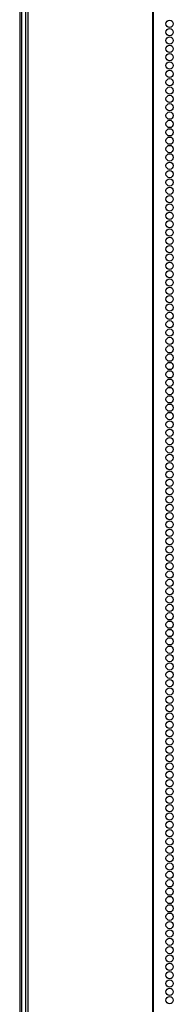
# Model space of a CAD drawing. Units: inches. Extents: x -247 to 38, y -63 to 176.
# Drawn here: x -156 to -152, y 50 to 72 of the extents above; entities that cross this region are included whole.
import ezdxf

# ---------------------------------------------------------------- set-up
doc = ezdxf.new("R2010")
doc.units = ezdxf.units.IN
doc.header["$MEASUREMENT"] = 0
doc.layers.add('TFR-TRI', color=7, linetype='CONTINUOUS')

msp = doc.modelspace()

# ---------------------------------------------------------------- linework, layer by layer
at = {"layer": 'TFR-TRI', "color": 173, "linetype": 'Continuous'}
msp.add_line((-155.594, 13.318), (-155.594, 94.709), dxfattribs=at)
at = {"layer": 'TFR-TRI', "color": 30, "linetype": 'Continuous'}
for p, q in [((-155.515, 94.272), (-155.515, 12.351)), ((-155.462, 94.272), (-155.462, 12.351)), ((-152.639, 94.272), (-152.639, 12.351)), ((-152.622, 12.351), (-152.622, 94.272)), ((-155.644, 92.504), (-155.644, 13.341))]:
    msp.add_line(p, q, dxfattribs=at)
for centre in [(-152.254, 72.209), (-152.254, 72.02), (-152.254, 71.832), (-152.254, 71.643), (-152.254, 71.454), (-152.254, 71.265), (-152.254, 71.076), (-152.254, 70.887), (-152.254, 70.698), (-152.254, 70.509), (-152.254, 70.32), (-152.254, 70.131), (-152.254, 69.942), (-152.254, 69.753), (-152.254, 69.564), (-152.254, 69.375), (-152.254, 69.186), (-152.254, 68.997), (-152.254, 68.808), (-152.254, 68.619), (-152.254, 68.43), (-152.254, 68.241), (-152.254, 68.052), (-152.254, 67.863), (-152.254, 67.674), (-152.254, 67.485), (-152.254, 67.296), (-152.254, 67.107), (-152.254, 66.918), (-152.254, 66.729), (-152.254, 66.54), (-152.254, 66.351), (-152.254, 66.162), (-152.254, 65.973), (-152.254, 65.784), (-152.254, 65.595), (-152.254, 65.406), (-152.254, 65.217), (-152.254, 65.028), (-152.254, 64.839), (-152.254, 64.65), (-152.254, 64.461), (-152.254, 64.272), (-152.254, 64.083), (-152.254, 63.894), (-152.254, 63.706), (-152.254, 63.517), (-152.254, 63.328), (-152.254, 63.139), (-152.254, 62.95), (-152.254, 62.761), (-152.254, 62.572), (-152.254, 62.383), (-152.254, 62.194), (-152.254, 62.005), (-152.254, 61.816), (-152.254, 61.627), (-152.254, 61.438), (-152.254, 61.249), (-152.254, 61.06), (-152.254, 60.871), (-152.254, 60.682), (-152.254, 60.493), (-152.254, 60.304), (-152.254, 60.115), (-152.254, 59.926), (-152.254, 59.737), (-152.254, 59.548), (-152.254, 59.359), (-152.254, 59.17), (-152.254, 58.981), (-152.254, 58.792), (-152.254, 58.603), (-152.254, 58.414), (-152.254, 58.225), (-152.254, 58.036), (-152.254, 57.847), (-152.254, 57.658), (-152.254, 57.469), (-152.254, 57.28), (-152.254, 57.091), (-152.254, 56.902), (-152.254, 56.713), (-152.254, 56.524), (-152.254, 56.335), (-152.254, 56.146), (-152.254, 55.958), (-152.254, 55.769), (-152.254, 55.58), (-152.254, 55.391), (-152.254, 55.202), (-152.254, 55.013), (-152.254, 54.824), (-152.254, 54.635), (-152.254, 54.446), (-152.254, 54.257), (-152.254, 54.068), (-152.254, 53.879), (-152.254, 53.69), (-152.254, 53.501), (-152.254, 53.312), (-152.254, 53.123), (-152.254, 52.934), (-152.254, 52.745), (-152.254, 52.556), (-152.254, 52.367), (-152.254, 52.178), (-152.254, 51.989), (-152.254, 51.8), (-152.254, 51.611), (-152.254, 51.422), (-152.254, 51.233), (-152.254, 51.044), (-152.254, 50.855), (-152.254, 50.666), (-152.254, 50.477), (-152.254, 50.288), (-152.254, 50.099)]:
    msp.add_circle(centre, 0.0827, dxfattribs=at)

doc.saveas('drawing.dxf')
